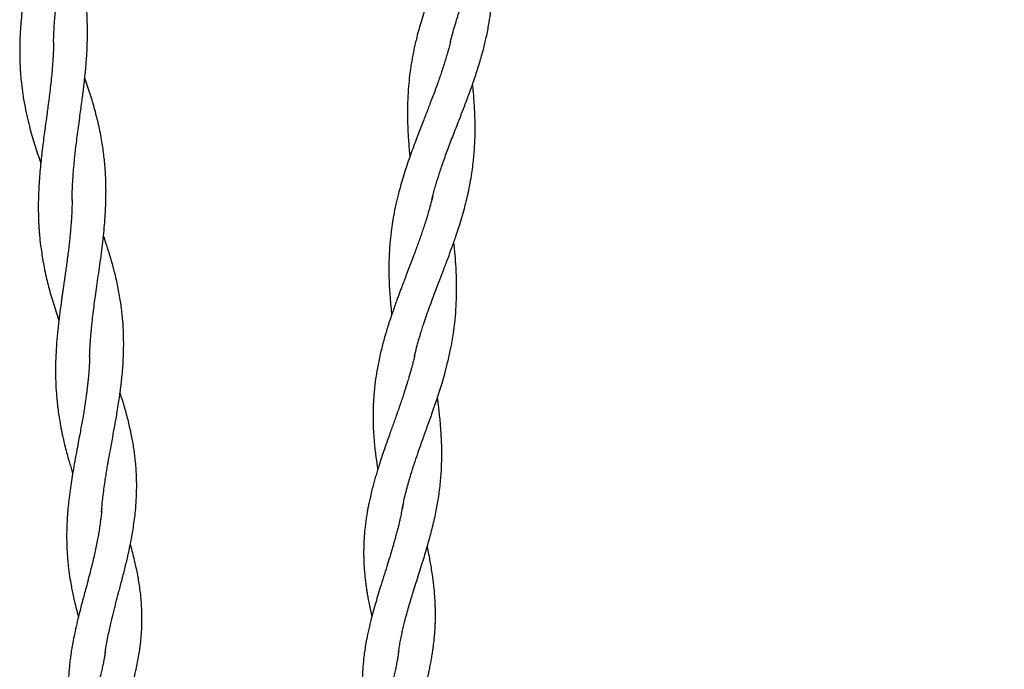
# Model space of a CAD drawing. Units: millimetres. Extents: x 15 to 415, y 5 to 292.
# Drawn here: x 210 to 218, y 146 to 151 of the extents above; entities that cross this region are included whole.
import ezdxf

# ---------------------------------------------------------------- set-up
doc = ezdxf.new("R2010")
doc.units = ezdxf.units.MM
doc.layers.add('SYMBOL_(ISO)', color=179, linetype='Continuous')
doc.dimstyles.new('SLDDIMSTYLE2', dxfattribs={"dimtxt": 0.18, "dimasz": 1.016, "dimexe": 0, "dimexo": 0.0625, "dimgap": 0, "dimtad": 0, "dimtih": 1, "dimtoh": 1, "dimdec": 0, "dimrnd": 1e-09, "dimzin": 0, "dimdsep": 46, "dimtxsty": 'Standard', "dimblk1": 'DOT', "dimblk2": 'DOT', "dimsah": 1, "dimcen": 0.09, "dimadec": 0, "dimazin": 0, "dimtfac": 1.016, "dimtdec": 0, "dimtofl": 0, "dimtmove": 0, "dimatfit": 3, "dimldrblk": 'DOT', "dimfxl": 0, "dimfrac": 2, "dimtolj": 1, "dimtzin": 0, "dimarcsym": 0})

# ---------------------------------------------------------------- blocks, each defined once
blk = doc.blocks.new('_DOT')
at = {"color": 0, "linetype": 'ByBlock', "lineweight": -2}
blk.add_line((-0.5, 0), (-1, 0), dxfattribs=at)
at = {"color": 0, "linetype": 'ByBlock', "const_width": 0.5}
blk.add_lwpolyline([(-0.25, 0, 1), (0.25, 0, 1)], format="xyb", close=True, dxfattribs=at)

msp = doc.modelspace()

# ---------------------------------------------------------------- linework, layer by layer
at = {"color": 7, "linetype": 'Continuous', "lineweight": 25}
for p, q in [((210.4062, 151.0844), (210.4064, 151.0938)), ((213.7859, 151.0961), (213.7829, 151.0839)), ((210.5639, 149.7391), (210.564, 149.7528)), ((213.6339, 149.7792), (213.6248, 149.7425)), ((210.7129, 148.4074), (210.7131, 148.4174)), ((213.4807, 148.4234), (213.4767, 148.4063)), ((210.8138, 147.0859), (210.8165, 147.1177)), ((213.382, 147.1561), (213.373, 147.1101)), ((210.8441, 145.8814), (210.8473, 145.9034)), ((213.3442, 145.9037), (213.3428, 145.8937))]:
    msp.add_line(p, q, dxfattribs=at)
for points, knots in [([(210.4062, 151.0892), (210.4067, 151.1129), (210.4078, 151.1598), (210.4121, 151.2318), (210.4172, 151.2978), (210.4228, 151.3576), (210.4289, 151.4128), (210.4352, 151.4649), (210.4426, 151.5208), (210.4513, 151.5817), (210.4618, 151.6507), (210.4736, 151.725), (210.4866, 151.8045), (210.4994, 151.8819), (210.5111, 151.9547), (210.5214, 152.0212), (210.5308, 152.0851), (210.5391, 152.1458), (210.5464, 152.2042), (210.553, 152.2641), (210.5583, 152.3204), (210.5623, 152.3727), (210.5651, 152.4177), (210.5671, 152.4614), (210.5685, 152.5058), (210.5691, 152.5543), (210.5686, 152.6043), (210.5672, 152.6506), (210.5644, 152.7095), (210.5588, 152.7834), (210.5472, 152.8802), (210.5312, 152.9782), (210.5097, 153.0826), (210.4829, 153.1905), (210.4607, 153.2706), (210.4473, 153.3136), (210.4458, 153.3183)], [0, 0, 0, 0, 0.032735, 0.06497, 0.094076, 0.12013, 0.144498, 0.167483, 0.189264, 0.218638, 0.248105, 0.280711, 0.316951, 0.353346, 0.383321, 0.413472, 0.441637, 0.468415, 0.494265, 0.519578, 0.54838, 0.569738, 0.589844, 0.608926, 0.6285, 0.64987, 0.674604, 0.696053, 0.712796, 0.754868, 0.797351, 0.844773, 0.88956, 0.940665, 0.993533, 1, 1, 1, 1]), ([(213.7843, 151.0898), (213.7899, 151.1121), (213.8012, 151.1571), (213.8214, 151.2266), (213.8412, 151.2912), (213.8601, 151.3494), (213.8779, 151.4022), (213.8951, 151.4513), (213.9142, 151.5046), (213.9357, 151.563), (213.9608, 151.63), (213.9883, 151.7026), (214.0176, 151.7796), (214.0455, 151.8539), (214.0709, 151.9233), (214.0937, 151.987), (214.1147, 152.0486), (214.1339, 152.1073), (214.1516, 152.1643), (214.1688, 152.2236), (214.1838, 152.2797), (214.1967, 152.332), (214.207, 152.3772), (214.216, 152.421), (214.2244, 152.4657), (214.2325, 152.5148), (214.2396, 152.5653), (214.2449, 152.6112), (214.2504, 152.6692), (214.2551, 152.7439), (214.2565, 152.843), (214.2527, 152.9445), (214.2433, 153.053), (214.2277, 153.1652), (214.2131, 153.2492), (214.203, 153.2944), (214.2016, 153.3003)], [0, 0, 0, 0, 0.031436, 0.063429, 0.092965, 0.119426, 0.143189, 0.16554, 0.187101, 0.216426, 0.24599, 0.279518, 0.316433, 0.352074, 0.381832, 0.411755, 0.439664, 0.46632, 0.492041, 0.517591, 0.54706, 0.568406, 0.588761, 0.608322, 0.627557, 0.649294, 0.674602, 0.695318, 0.71107, 0.752714, 0.795949, 0.842902, 0.888409, 0.940024, 0.992052, 1, 1, 1, 1]), ([(210.2756, 152.3879), (210.2744, 152.3685), (210.2724, 152.3343), (210.2688, 152.2898), (210.2657, 152.2569), (210.2631, 152.2312), (210.2605, 152.2059), (210.2574, 152.178), (210.2534, 152.1448), (210.2477, 152.0996), (210.2401, 152.0445), (210.2311, 151.9836), (210.2222, 151.9256), (210.2121, 151.862), (210.2013, 151.7954), (210.1903, 151.7276), (210.1804, 151.6656), (210.1706, 151.6033), (210.1604, 151.5348), (210.1501, 151.4601), (210.1402, 151.3801), (210.1316, 151.2985), (210.1251, 151.2195), (210.1206, 151.1431), (210.1182, 151.076), (210.1174, 151.0157), (210.1178, 150.9636), (210.1192, 150.9128), (210.1217, 150.8603), (210.1258, 150.8019), (210.1327, 150.7292), (210.1443, 150.639), (210.1616, 150.5385), (210.1824, 150.4415), (210.2041, 150.3547), (210.2261, 150.2759), (210.2489, 150.2011), (210.2724, 150.1291), (210.289, 150.0816), (210.297, 150.0588)], [0, 0, 0, 0, 0.025193, 0.044383, 0.05748, 0.06719, 0.076856, 0.089466, 0.102686, 0.119333, 0.147064, 0.17297, 0.196643, 0.220716, 0.253564, 0.28103, 0.30652, 0.332046, 0.359922, 0.393132, 0.42665, 0.461411, 0.496758, 0.52703, 0.558945, 0.582441, 0.604221, 0.625853, 0.647946, 0.671908, 0.701144, 0.742475, 0.789825, 0.832186, 0.870271, 0.90412, 0.93661, 0.969589, 1, 1, 1, 1]), ([(213.915, 152.3885), (213.9104, 152.3687), (213.9023, 152.3336), (213.8903, 152.2876), (213.8807, 152.2526), (213.8727, 152.2245), (213.8628, 152.1911), (213.8495, 152.1477), (213.8321, 152.0942), (213.8136, 152.0396), (213.7954, 151.9878), (213.7786, 151.9414), (213.7616, 151.8952), (213.7426, 151.8445), (213.7209, 151.7874), (213.6989, 151.7298), (213.6788, 151.677), (213.6599, 151.627), (213.6388, 151.5706), (213.6146, 151.5045), (213.5877, 151.4285), (213.5615, 151.3502), (213.5377, 151.2743), (213.5165, 151.2011), (213.4994, 151.1365), (213.4853, 151.0781), (213.4741, 151.0276), (213.4641, 150.9784), (213.4548, 150.9275), (213.4455, 150.8699), (213.4357, 150.7979), (213.4264, 150.707), (213.4201, 150.606), (213.4179, 150.5066), (213.4188, 150.4174), (213.4217, 150.3402), (213.4256, 150.2729), (213.4303, 150.2107), (213.4349, 150.1576), (213.4383, 150.125), (213.4394, 150.1137)], [0, 0, 0, 0, 0.0263064, 0.0467987, 0.0613932, 0.0726224, 0.0836664, 0.1055018, 0.1305974, 0.1550138, 0.1785409, 0.1998412, 0.2172341, 0.2404398, 0.267816, 0.2939294, 0.3177788, 0.3387686, 0.3611394, 0.3935101, 0.4274833, 0.4629677, 0.4983683, 0.5286668, 0.5606632, 0.5841134, 0.605917, 0.6274647, 0.6490902, 0.6728247, 0.7029474, 0.7436298, 0.7919273, 0.833432, 0.8723356, 0.9063651, 0.9324155, 0.9584789, 0.9856751, 1, 1, 1, 1]), ([(210.5641, 149.7492), (210.5643, 149.7678), (210.5646, 149.8051), (210.5673, 149.8649), (210.5704, 149.9206), (210.574, 149.9716), (210.5778, 150.0184), (210.582, 150.0638), (210.5867, 150.1105), (210.5927, 150.1658), (210.6005, 150.2307), (210.6099, 150.3049), (210.6202, 150.3816), (210.6304, 150.4561), (210.6399, 150.5257), (210.6508, 150.6072), (210.6637, 150.7082), (210.6771, 150.8293), (210.6876, 150.9536), (210.6938, 151.0709), (210.6956, 151.1855), (210.6932, 151.2917), (210.6874, 151.3816), (210.6808, 151.4504), (210.6739, 151.5084), (210.6643, 151.5756), (210.6517, 151.6477), (210.6371, 151.7191), (210.6214, 151.7869), (210.6044, 151.8532), (210.5869, 151.9153), (210.57, 151.9719), (210.5528, 152.0263), (210.5399, 152.0659), (210.5325, 152.0875), (210.5315, 152.0906)], [0, 0, 0, 0, 0.02506, 0.050443, 0.073955, 0.095186, 0.114494, 0.13334, 0.152674, 0.17343, 0.203163, 0.234346, 0.26681, 0.299657, 0.327964, 0.354246, 0.402165, 0.455171, 0.507155, 0.559347, 0.604514, 0.65332, 0.695985, 0.720158, 0.742723, 0.771644, 0.80769, 0.836489, 0.865545, 0.896589, 0.923893, 0.947589, 0.971301, 0.99587, 1, 1, 1, 1]), ([(213.6265, 149.7498), (213.6298, 149.7633), (213.6367, 149.791), (213.6494, 149.8368), (213.6626, 149.8813), (213.6754, 149.9234), (213.6949, 149.985), (213.7239, 150.0705), (213.7658, 150.1858), (213.8133, 150.3098), (213.861, 150.4318), (213.9061, 150.548), (213.9486, 150.6608), (213.99, 150.7772), (214.0288, 150.8967), (214.0612, 151.0099), (214.0884, 151.1212), (214.1094, 151.2256), (214.1238, 151.3185), (214.1328, 151.3946), (214.1395, 151.4687), (214.1441, 151.5502), (214.1456, 151.6355), (214.1443, 151.7185), (214.1407, 151.794), (214.1357, 151.8623), (214.1302, 151.9214), (214.1238, 151.9784), (214.1185, 152.0209), (214.1152, 152.0445), (214.1146, 152.0486)], [0, 0, 0, 0, 0.019, 0.039024, 0.058767, 0.076964, 0.093741, 0.139457, 0.190653, 0.246309, 0.304357, 0.352705, 0.400783, 0.454019, 0.506913, 0.558267, 0.602896, 0.652217, 0.694456, 0.722739, 0.75081, 0.790059, 0.826888, 0.859925, 0.895599, 0.922785, 0.94644, 0.970197, 0.994808, 1, 1, 1, 1]), ([(210.4062, 151.0892), (210.4058, 151.071), (210.4052, 151.0395), (210.4035, 150.9978), (210.4016, 150.964), (210.3994, 150.9277), (210.3962, 150.8831), (210.3913, 150.8244), (210.3846, 150.7566), (210.3764, 150.6833), (210.3676, 150.611), (210.3589, 150.5441), (210.3505, 150.4815), (210.3422, 150.4203), (210.3333, 150.3556), (210.3238, 150.2849), (210.3141, 150.21), (210.3052, 150.1355), (210.297, 150.0609), (210.2896, 149.9841), (210.2835, 149.905), (210.279, 149.8265), (210.2767, 149.7604), (210.2759, 149.7046), (210.2759, 149.6559), (210.2768, 149.6045), (210.2786, 149.5561), (210.2809, 149.5145), (210.2833, 149.4795), (210.2863, 149.4429), (210.2919, 149.3848), (210.3004, 149.3174), (210.3127, 149.2388), (210.326, 149.1667), (210.3419, 149.0931), (210.3595, 149.0206), (210.378, 148.9511), (210.3987, 148.8797), (210.4212, 148.8079), (210.4391, 148.7534), (210.4493, 148.7237), (210.4514, 148.7179)], [0, 0, 0, 0, 0.0235764, 0.040742, 0.0529583, 0.0653123, 0.085935, 0.1084388, 0.1386369, 0.170573, 0.1998867, 0.2284789, 0.2538032, 0.2775936, 0.3044451, 0.3341576, 0.3654021, 0.39748, 0.4267341, 0.4584075, 0.4932293, 0.5256748, 0.5566152, 0.5763163, 0.5959434, 0.617899, 0.6413552, 0.6573426, 0.6708345, 0.6856953, 0.7040054, 0.7451085, 0.7725864, 0.8046776, 0.8382789, 0.8678323, 0.8985316, 0.9287439, 0.9610786, 0.9923168, 1, 1, 1, 1]), ([(213.7843, 151.0898), (213.7805, 151.0746), (213.7737, 151.0475), (213.764, 151.0117), (213.7559, 150.9834), (213.7488, 150.9592), (213.7392, 150.9275), (213.7263, 150.886), (213.7103, 150.8372), (213.6937, 150.7883), (213.6756, 150.7371), (213.656, 150.683), (213.6347, 150.6262), (213.6143, 150.5727), (213.5947, 150.5218), (213.5759, 150.4738), (213.5564, 150.4237), (213.5352, 150.3693), (213.5126, 150.311), (213.4883, 150.2474), (213.4635, 150.181), (213.438, 150.11), (213.4125, 150.0361), (213.3878, 149.9598), (213.3652, 149.8845), (213.3477, 149.8207), (213.3339, 149.7664), (213.3227, 149.7188), (213.3117, 149.6682), (213.3025, 149.6211), (213.2954, 149.5811), (213.2898, 149.5471), (213.2843, 149.5101), (213.2765, 149.4518), (213.2694, 149.3836), (213.2637, 149.3039), (213.2606, 149.2297), (213.2596, 149.1537), (213.2608, 149.079), (213.2637, 149.0068), (213.2684, 148.9321), (213.2748, 148.8572), (213.2805, 148.8015), (213.2841, 148.7719), (213.2847, 148.7669)], [0, 0, 0, 0, 0.020171, 0.035914, 0.047221, 0.05684, 0.06694, 0.0882, 0.110684, 0.130753, 0.15221, 0.177862, 0.201719, 0.226872, 0.24839, 0.268663, 0.290151, 0.314337, 0.340305, 0.366963, 0.398014, 0.427581, 0.460163, 0.494953, 0.527303, 0.558189, 0.577846, 0.5976, 0.619788, 0.643032, 0.658404, 0.671201, 0.68649, 0.705749, 0.745995, 0.773761, 0.806671, 0.840041, 0.869606, 0.900375, 0.930661, 0.963087, 0.993871, 1, 1, 1, 1]), ([(210.713, 148.4103), (210.7138, 148.4328), (210.7153, 148.4744), (210.719, 148.5329), (210.7228, 148.5831), (210.7265, 148.6251), (210.7302, 148.6637), (210.7354, 148.7134), (210.7428, 148.7778), (210.7523, 148.8528), (210.7629, 148.9306), (210.7743, 149.0115), (210.7871, 149.1002), (210.8005, 149.1944), (210.8135, 149.2907), (210.8256, 149.3892), (210.8357, 149.4841), (210.8433, 149.5742), (210.8485, 149.6572), (210.8513, 149.7278), (210.8524, 149.7902), (210.8523, 149.8498), (210.8508, 149.9163), (210.8472, 149.986), (210.8419, 150.0533), (210.8332, 150.1372), (210.8174, 150.2483), (210.7914, 150.3796), (210.7576, 150.515), (210.7181, 150.6466), (210.6885, 150.7373), (210.6718, 150.783), (210.6715, 150.7836)], [0, 0, 0, 0, 0.0286846, 0.053137, 0.0735638, 0.090804, 0.1053299, 0.121801, 0.1529863, 0.1857067, 0.2151187, 0.2497563, 0.2861144, 0.3252216, 0.3665475, 0.4056975, 0.4476156, 0.4845894, 0.5180988, 0.5513758, 0.5731944, 0.5964753, 0.6263542, 0.6573076, 0.6849015, 0.7116242, 0.7648436, 0.8271641, 0.8814124, 0.9399431, 0.9991701, 1, 1, 1, 1]), ([(213.4776, 148.4109), (213.4837, 148.436), (213.4948, 148.4819), (213.5127, 148.5462), (213.5285, 148.5998), (213.5431, 148.6467), (213.5601, 148.6992), (213.5815, 148.7622), (213.6066, 148.8326), (213.6336, 148.906), (213.6624, 148.9824), (213.6945, 149.0661), (213.7287, 149.155), (213.7635, 149.2467), (213.7978, 149.3401), (213.8293, 149.4297), (213.8572, 149.5146), (213.8814, 149.5936), (213.9017, 149.6655), (213.9197, 149.7355), (213.9367, 149.8089), (213.9527, 149.8881), (213.9662, 149.9687), (213.9788, 150.0607), (213.9899, 150.1756), (213.9955, 150.3092), (213.9944, 150.449), (213.9868, 150.5867), (213.979, 150.6822), (213.9732, 150.7308), (213.9731, 150.7313)], [0, 0, 0, 0, 0.0329959, 0.060489, 0.0832338, 0.1020149, 0.1215844, 0.1520409, 0.1845704, 0.2139544, 0.2486118, 0.2850195, 0.3242091, 0.3657628, 0.4057618, 0.4470589, 0.4834675, 0.5169989, 0.5503684, 0.5771951, 0.6079495, 0.6453412, 0.6798704, 0.7111756, 0.7638349, 0.8265172, 0.8807826, 0.9395264, 0.9994035, 1, 1, 1, 1]), ([(210.5641, 149.7492), (210.5638, 149.7282), (210.5631, 149.6893), (210.5609, 149.6361), (210.5585, 149.5928), (210.5558, 149.5507), (210.5524, 149.5068), (210.5481, 149.4587), (210.5433, 149.4107), (210.538, 149.3618), (210.5319, 149.3108), (210.5248, 149.2548), (210.5174, 149.199), (210.5095, 149.1427), (210.5021, 149.0901), (210.4948, 149.0399), (210.4886, 148.9968), (210.4833, 148.9604), (210.4787, 148.9281), (210.4744, 148.897), (210.4667, 148.8415), (210.4554, 148.7559), (210.4423, 148.6429), (210.432, 148.53), (210.4251, 148.4183), (210.4221, 148.3081), (210.4236, 148.1979), (210.4285, 148.1059), (210.4351, 148.0315), (210.442, 147.9697), (210.4505, 147.9083), (210.4597, 147.8515), (210.4708, 147.7913), (210.485, 147.7232), (210.5025, 147.6489), (210.5198, 147.583), (210.5347, 147.5296), (210.5486, 147.482), (210.5599, 147.4448), (210.5667, 147.4231), (210.5687, 147.4166)], [0, 0, 0, 0, 0.026968, 0.049672, 0.068077, 0.082161, 0.103332, 0.123472, 0.143719, 0.164304, 0.185508, 0.208365, 0.235105, 0.256148, 0.279689, 0.301522, 0.319686, 0.334251, 0.347505, 0.360608, 0.373571, 0.417795, 0.469071, 0.517289, 0.561687, 0.612256, 0.65888, 0.703979, 0.731165, 0.756245, 0.78449, 0.81141, 0.830673, 0.863724, 0.900778, 0.928497, 0.950803, 0.971325, 0.991373, 1, 1, 1, 1]), ([(213.6265, 149.7498), (213.621, 149.7288), (213.6111, 149.6902), (213.5961, 149.6376), (213.5835, 149.5953), (213.5709, 149.5545), (213.5573, 149.5123), (213.5419, 149.466), (213.5261, 149.4201), (213.5096, 149.3737), (213.4921, 149.3255), (213.4723, 149.272), (213.451, 149.2155), (213.4284, 149.1562), (213.4071, 149.1006), (213.3877, 149.0498), (213.3714, 149.007), (213.3574, 148.9699), (213.3445, 148.9353), (213.3236, 148.8788), (213.2935, 148.7948), (213.2572, 148.6866), (213.224, 148.577), (213.1949, 148.4679), (213.1704, 148.3582), (213.151, 148.2486), (213.1394, 148.1587), (213.1328, 148.0885), (213.129, 148.0343), (213.1265, 147.9787), (213.1254, 147.9253), (213.1255, 147.8763), (213.1266, 147.8217), (213.1296, 147.757), (213.135, 147.685), (213.1415, 147.6208), (213.1483, 147.5648), (213.1552, 147.5145), (213.1609, 147.4763), (213.1645, 147.4546), (213.1655, 147.4487)], [0, 0, 0, 0, 0.02748, 0.050531, 0.069116, 0.083211, 0.104298, 0.124432, 0.144675, 0.165132, 0.18586, 0.208525, 0.236063, 0.26087, 0.287215, 0.309938, 0.328308, 0.343959, 0.359196, 0.374097, 0.418834, 0.470158, 0.516976, 0.562869, 0.61308, 0.659922, 0.705086, 0.728938, 0.750813, 0.774619, 0.800172, 0.819293, 0.83725, 0.869984, 0.901528, 0.928831, 0.951628, 0.972485, 0.992581, 1, 1, 1, 1]), ([(210.8166, 147.1149), (210.8172, 147.1231), (210.8185, 147.1395), (210.8219, 147.1782), (210.8284, 147.2324), (210.8368, 147.2977), (210.8458, 147.3601), (210.8566, 147.4289), (210.8701, 147.5082), (210.8846, 147.5892), (210.8979, 147.6615), (210.9091, 147.722), (210.9197, 147.7797), (210.9294, 147.8332), (210.9389, 147.8867), (210.949, 147.9465), (210.9594, 148.0114), (210.969, 148.0759), (210.9769, 148.1352), (210.9838, 148.1933), (210.9904, 148.2574), (210.9966, 148.3317), (211.0007, 148.4055), (211.0026, 148.4736), (211.003, 148.5313), (211.0021, 148.5861), (211.0002, 148.6383), (210.9974, 148.6851), (210.994, 148.729), (210.9893, 148.7778), (210.9827, 148.8336), (210.9736, 148.8964), (210.9631, 148.958), (210.9505, 149.0213), (210.9359, 149.0869), (210.919, 149.1546), (210.9006, 149.2215), (210.8814, 149.2861), (210.86, 149.3535), (210.8429, 149.4048), (210.8324, 149.4346), (210.8306, 149.4395)], [0, 0, 0, 0, 0.011808, 0.023411, 0.051016, 0.079526, 0.106691, 0.130455, 0.16798, 0.207911, 0.233699, 0.259981, 0.284807, 0.306971, 0.32798, 0.352799, 0.382799, 0.410534, 0.434662, 0.458172, 0.48448, 0.516251, 0.552927, 0.578917, 0.603425, 0.626928, 0.649669, 0.670733, 0.687244, 0.706535, 0.734316, 0.760025, 0.788355, 0.814687, 0.8432, 0.874601, 0.903818, 0.931762, 0.960243, 0.993445, 1, 1, 1, 1]), ([(213.374, 147.1154), (213.3754, 147.123), (213.3783, 147.1382), (213.3858, 147.1753), (213.3985, 147.2279), (213.4147, 147.2914), (213.4316, 147.352), (213.4514, 147.4185), (213.4757, 147.4949), (213.502, 147.5727), (213.526, 147.6414), (213.5457, 147.6968), (213.5651, 147.7509), (213.5851, 147.8064), (213.606, 147.8645), (213.628, 147.9264), (213.6496, 147.9883), (213.6711, 148.0518), (213.6921, 148.1165), (213.7141, 148.1873), (213.7377, 148.2688), (213.7581, 148.347), (213.7743, 148.4164), (213.7856, 148.4699), (213.795, 148.5187), (213.8031, 148.5647), (213.8099, 148.6082), (213.8159, 148.6514), (213.824, 148.7181), (213.8322, 148.8097), (213.8374, 148.9261), (213.8377, 149.0459), (213.8332, 149.1623), (213.8253, 149.277), (213.8179, 149.3494), (213.8141, 149.3872)], [0, 0, 0, 0, 0.011245, 0.02253, 0.050185, 0.078851, 0.106165, 0.130064, 0.167801, 0.207969, 0.233917, 0.259606, 0.282183, 0.306312, 0.334052, 0.35997, 0.389209, 0.416982, 0.445059, 0.475765, 0.511607, 0.553655, 0.580108, 0.603601, 0.624508, 0.64472, 0.664314, 0.681712, 0.7016, 0.752144, 0.801775, 0.85284, 0.907387, 0.951692, 1, 1, 1, 1]), ([(210.713, 148.4103), (210.7123, 148.3905), (210.711, 148.3557), (210.7081, 148.3081), (210.7048, 148.2664), (210.7015, 148.2288), (210.6979, 148.1929), (210.6945, 148.1622), (210.6915, 148.1371), (210.6883, 148.1111), (210.6839, 148.0779), (210.6777, 148.0338), (210.6703, 147.9849), (210.6616, 147.9305), (210.6521, 147.8747), (210.6416, 147.8159), (210.6308, 147.7568), (210.6184, 147.6906), (210.6033, 147.6101), (210.5869, 147.5217), (210.5713, 147.4333), (210.5579, 147.3513), (210.5458, 147.2696), (210.5369, 147.1985), (210.5307, 147.141), (210.527, 147.1008), (210.524, 147.0629), (210.5214, 147.0237), (210.5192, 146.9811), (210.5178, 146.9364), (210.5172, 146.8955), (210.5172, 146.8599), (210.5178, 146.8249), (210.519, 146.786), (210.5211, 146.7436), (210.524, 146.7031), (210.5273, 146.665), (210.5328, 146.6114), (210.5417, 146.5437), (210.5535, 146.4727), (210.5648, 146.4132), (210.5766, 146.357), (210.5919, 146.291), (210.606, 146.2344), (210.6151, 146.2008), (210.6174, 146.1924)], [0, 0, 0, 0, 0.02736, 0.047956, 0.064255, 0.082354, 0.098013, 0.112208, 0.123408, 0.131628, 0.146978, 0.167751, 0.190637, 0.212233, 0.240385, 0.26509, 0.290673, 0.319289, 0.353505, 0.398316, 0.437624, 0.472052, 0.508507, 0.54762, 0.567912, 0.586364, 0.602265, 0.619179, 0.639548, 0.660371, 0.680154, 0.695254, 0.708861, 0.72783, 0.748763, 0.767048, 0.783401, 0.800748, 0.840516, 0.876411, 0.898087, 0.922226, 0.953813, 0.988579, 1, 1, 1, 1]), ([(213.4776, 148.4109), (213.4736, 148.3943), (213.4665, 148.3645), (213.4562, 148.3244), (213.447, 148.2907), (213.4383, 148.26), (213.4282, 148.2249), (213.417, 148.1877), (213.4061, 148.1525), (213.3959, 148.1203), (213.3843, 148.0846), (213.3697, 148.0409), (213.3535, 147.9933), (213.3364, 147.9441), (213.3195, 147.8963), (213.3028, 147.8493), (213.2864, 147.8036), (213.2684, 147.753), (213.2467, 147.6922), (213.2224, 147.6226), (213.1986, 147.5524), (213.179, 147.4923), (213.1636, 147.443), (213.1507, 147.4002), (213.1383, 147.357), (213.1255, 147.3103), (213.1123, 147.259), (213.1004, 147.2084), (213.0904, 147.1622), (213.0827, 147.1233), (213.076, 147.0862), (213.0694, 147.0464), (213.0631, 147.0022), (213.0575, 146.9565), (213.0535, 146.9157), (213.0507, 146.8818), (213.0487, 146.8505), (213.047, 146.8165), (213.0459, 146.779), (213.0455, 146.7421), (213.0458, 146.7083), (213.0465, 146.6756), (213.0486, 146.6245), (213.0535, 146.5569), (213.0613, 146.4881), (213.0685, 146.4361), (213.0748, 146.3966), (213.0823, 146.3531), (213.092, 146.3032), (213.1032, 146.2506), (213.1118, 146.2143), (213.1159, 146.1973)], [0, 0, 0, 0, 0.023067, 0.041449, 0.055282, 0.068453, 0.082831, 0.102895, 0.119294, 0.130909, 0.14701, 0.168175, 0.190844, 0.212227, 0.235652, 0.256349, 0.276796, 0.298321, 0.325593, 0.360173, 0.393592, 0.421541, 0.442095, 0.460905, 0.479814, 0.50074, 0.524253, 0.549256, 0.569289, 0.58686, 0.601885, 0.619325, 0.640498, 0.661492, 0.680838, 0.695244, 0.707075, 0.722802, 0.741032, 0.757602, 0.772253, 0.786259, 0.801208, 0.84078, 0.876675, 0.893215, 0.910334, 0.929561, 0.951426, 0.977139, 1, 1, 1, 1]), ([(210.8469, 145.899), (210.85, 145.9185), (210.8561, 145.9582), (210.8684, 146.0216), (210.8808, 146.0811), (210.8928, 146.1348), (210.9043, 146.1833), (210.9154, 146.2284), (210.9263, 146.2717), (210.9409, 146.3284), (210.9609, 146.4043), (210.9863, 146.5009), (211.0131, 146.605), (211.0408, 146.7206), (211.0669, 146.8431), (211.0899, 146.9782), (211.1057, 147.1099), (211.114, 147.2461), (211.1139, 147.3787), (211.1058, 147.5024), (211.0919, 147.6174), (211.074, 147.7223), (211.0502, 147.8327), (211.0207, 147.9451), (210.9938, 148.0363), (210.9766, 148.0878), (210.9722, 148.1009)], [0, 0, 0, 0, 0.02803, 0.057011, 0.084241, 0.108716, 0.130257, 0.150472, 0.170153, 0.189304, 0.227519, 0.273247, 0.320219, 0.368448, 0.429519, 0.485395, 0.550551, 0.60729, 0.669668, 0.729751, 0.776622, 0.826278, 0.873776, 0.928297, 0.981798, 1, 1, 1, 1]), ([(213.3436, 145.8995), (213.3457, 145.9142), (213.3502, 145.9443), (213.3592, 145.9938), (213.3693, 146.0433), (213.3796, 146.09), (213.3922, 146.1424), (213.4071, 146.2003), (213.4249, 146.2646), (213.4432, 146.3271), (213.463, 146.3924), (213.4853, 146.4636), (213.5091, 146.5385), (213.5335, 146.6154), (213.5629, 146.7095), (213.5958, 146.8194), (213.631, 146.9501), (213.6603, 147.0776), (213.6841, 147.2098), (213.7005, 147.339), (213.7092, 147.4607), (213.7119, 147.5746), (213.71, 147.6797), (213.7039, 147.7913), (213.6933, 147.9061), (213.6827, 147.9974), (213.6754, 148.0484), (213.6737, 148.0601)], [0, 0, 0, 0, 0.021681, 0.044493, 0.067597, 0.089345, 0.109118, 0.140489, 0.170062, 0.198736, 0.227562, 0.26118, 0.298253, 0.332221, 0.368664, 0.430044, 0.486067, 0.551559, 0.608486, 0.670684, 0.730908, 0.778292, 0.827314, 0.875876, 0.930933, 0.984046, 1, 1, 1, 1]), ([(210.8166, 147.1149), (210.8149, 147.0966), (210.8119, 147.0637), (210.8067, 147.0197), (210.8022, 146.9859), (210.7983, 146.9589), (210.7947, 146.9358), (210.7911, 146.9134), (210.7872, 146.8908), (210.7812, 146.8574), (210.7724, 146.8118), (210.7606, 146.7555), (210.7473, 146.6962), (210.7326, 146.6353), (210.7156, 146.5677), (210.6975, 146.4983), (210.6794, 146.4304), (210.6617, 146.3644), (210.6433, 146.2949), (210.6232, 146.217), (210.6027, 146.1334), (210.5845, 146.0517), (210.57, 145.9785), (210.559, 145.9151), (210.5507, 145.8591), (210.544, 145.806), (210.5388, 145.7545), (210.5343, 145.6957), (210.5315, 145.6312), (210.5311, 145.5583), (210.5334, 145.4843), (210.5387, 145.4111), (210.5461, 145.343), (210.5545, 145.282), (210.5636, 145.2266), (210.5732, 145.1749), (210.584, 145.1224), (210.5929, 145.0817), (210.5986, 145.0582), (210.5999, 145.0529)], [0, 0, 0, 0, 0.0265795, 0.0478667, 0.0638529, 0.0753532, 0.0861916, 0.0968867, 0.107511, 0.1187859, 0.1451524, 0.1733609, 0.2000126, 0.2306198, 0.2613766, 0.2976664, 0.3310521, 0.3597727, 0.3933911, 0.4319907, 0.4730364, 0.5151414, 0.5511242, 0.5801653, 0.6077242, 0.6330178, 0.6579328, 0.6831913, 0.7189146, 0.7526059, 0.7907669, 0.8268861, 0.8598687, 0.8904499, 0.9157513, 0.9407365, 0.9659057, 0.9921847, 1, 1, 1, 1]), ([(213.374, 147.1154), (213.3706, 147.0985), (213.3644, 147.0678), (213.3553, 147.0263), (213.3477, 146.9939), (213.3415, 146.9683), (213.3346, 146.9405), (213.3261, 146.9072), (213.3142, 146.8626), (213.2999, 146.8117), (213.2838, 146.7563), (213.2649, 146.6931), (213.2422, 146.6196), (213.2153, 146.5341), (213.1888, 146.4494), (213.1649, 146.3712), (213.1427, 146.2963), (213.1207, 146.2175), (213.0989, 146.1326), (213.08, 146.0491), (213.0655, 145.9747), (213.055, 145.9103), (213.0472, 145.8532), (213.0415, 145.7993), (213.0373, 145.7475), (213.034, 145.6823), (213.0332, 145.607), (213.0368, 145.5179), (213.045, 145.4287), (213.0575, 145.3429), (213.0714, 145.2703), (213.0847, 145.2109), (213.0976, 145.1591), (213.112, 145.1069), (213.1241, 145.0657), (213.1317, 145.0417), (213.1337, 145.0355)], [0, 0, 0, 0, 0.024523, 0.044602, 0.060218, 0.071467, 0.081204, 0.099986, 0.119362, 0.145804, 0.173693, 0.199519, 0.237013, 0.279906, 0.322942, 0.359255, 0.392581, 0.4308, 0.47256, 0.514672, 0.550477, 0.579538, 0.606998, 0.63226, 0.656924, 0.68151, 0.725509, 0.765627, 0.810155, 0.853704, 0.889769, 0.915006, 0.939949, 0.96503, 0.990812, 1, 1, 1, 1]), ([(210.8163, 144.7697), (210.8193, 144.7839), (210.8249, 144.8096), (210.8333, 144.8446), (210.841, 144.8745), (210.8484, 144.9023), (210.8564, 144.9311), (210.8647, 144.9599), (210.8724, 144.9859), (210.8815, 145.0158), (210.894, 145.0558), (210.9107, 145.1073), (210.9284, 145.1602), (210.9447, 145.2083), (210.9596, 145.2518), (210.9739, 145.2936), (210.9883, 145.3361), (211.0044, 145.3838), (211.0218, 145.4365), (211.0393, 145.4914), (211.0551, 145.5433), (211.0683, 145.5887), (211.0796, 145.6296), (211.0895, 145.6672), (211.0992, 145.706), (211.1101, 145.7528), (211.1218, 145.8085), (211.1325, 145.868), (211.1401, 145.9179), (211.1456, 145.9609), (211.1501, 146.0022), (211.154, 146.0477), (211.1565, 146.0907), (211.1579, 146.1273), (211.1586, 146.1624), (211.1586, 146.2013), (211.1574, 146.2533), (211.154, 146.3147), (211.148, 146.3817), (211.14, 146.4452), (211.1306, 146.5061), (211.1198, 146.5657), (211.1079, 146.6227), (211.0946, 146.6803), (211.0796, 146.7396), (211.0676, 146.7846), (211.0603, 146.8096), (211.0595, 146.8125)], [0, 0, 0, 0, 0.021707, 0.039251, 0.052653, 0.065401, 0.079763, 0.095105, 0.108104, 0.11828, 0.139623, 0.16743, 0.194528, 0.218094, 0.23879, 0.258863, 0.27991, 0.301635, 0.329249, 0.357612, 0.382505, 0.405527, 0.424299, 0.442473, 0.460683, 0.481154, 0.510887, 0.542213, 0.568051, 0.583616, 0.604885, 0.628306, 0.64999, 0.667433, 0.681592, 0.701155, 0.724483, 0.757798, 0.790257, 0.821918, 0.850515, 0.879042, 0.908945, 0.933933, 0.963418, 0.995669, 1, 1, 1, 1]), ([(213.3742, 144.7701), (213.3761, 144.7857), (213.3794, 144.8137), (213.3849, 144.8519), (213.3905, 144.8857), (213.3963, 144.9185), (213.4028, 144.9521), (213.4092, 144.9831), (213.4154, 145.012), (213.4224, 145.0429), (213.4313, 145.0802), (213.4415, 145.1214), (213.453, 145.1657), (213.4648, 145.2097), (213.4769, 145.2537), (213.4887, 145.296), (213.5006, 145.3384), (213.5138, 145.385), (213.5283, 145.4366), (213.5434, 145.4914), (213.5577, 145.5444), (213.5696, 145.5905), (213.5798, 145.6311), (213.5886, 145.6679), (213.5973, 145.7059), (213.6061, 145.7465), (213.615, 145.7905), (213.6234, 145.8366), (213.6308, 145.8809), (213.6368, 145.922), (213.6423, 145.9641), (213.6474, 146.0103), (213.6516, 146.0597), (213.6544, 146.1038), (213.6561, 146.1444), (213.6571, 146.187), (213.6572, 146.2408), (213.6555, 146.3033), (213.6517, 146.3691), (213.6463, 146.4316), (213.6395, 146.4919), (213.6316, 146.5517), (213.6227, 146.6091), (213.6128, 146.6671), (213.6016, 146.7265), (213.593, 146.77), (213.5881, 146.7936), (213.5878, 146.7948)], [0, 0, 0, 0, 0.0239564, 0.0428104, 0.0573033, 0.0729243, 0.0907744, 0.106833, 0.1188608, 0.1335202, 0.1525598, 0.1739885, 0.1942771, 0.2181203, 0.2390903, 0.2593902, 0.2806712, 0.3017874, 0.3283407, 0.3569795, 0.3829714, 0.4067756, 0.4253349, 0.4433104, 0.4613873, 0.4816192, 0.503615, 0.5267976, 0.5500256, 0.5694744, 0.5878575, 0.612552, 0.6383405, 0.6613716, 0.677972, 0.6985879, 0.7250936, 0.7584666, 0.7909773, 0.8225697, 0.8511667, 0.8800358, 0.9108534, 0.935987, 0.9654621, 0.9982187, 1, 1, 1, 1]), ([(210.8469, 145.899), (210.8448, 145.8853), (210.8409, 145.8608), (210.8351, 145.8285), (210.83, 145.803), (210.8255, 145.7814), (210.821, 145.7607), (210.8161, 145.7393), (210.8109, 145.717), (210.8042, 145.6897), (210.7959, 145.6575), (210.7856, 145.6194), (210.7737, 145.5779), (210.7588, 145.5279), (210.7421, 145.475), (210.725, 145.4227), (210.7096, 145.377), (210.6941, 145.3317), (210.6775, 145.2836), (210.6573, 145.2251), (210.6354, 145.1612), (210.6126, 145.0931), (210.5907, 145.0251), (210.5696, 144.955), (210.5518, 144.8905), (210.5369, 144.831), (210.525, 144.7777), (210.5151, 144.727), (210.5077, 144.6838), (210.5024, 144.6472), (210.4978, 144.6109), (210.493, 144.5656), (210.4895, 144.5161), (210.4875, 144.4657), (210.487, 144.4166), (210.4881, 144.3638), (210.4912, 144.3092), (210.4956, 144.2589), (210.5011, 144.2102), (210.5077, 144.1633), (210.5149, 144.1189), (210.5227, 144.0762), (210.5307, 144.0352), (210.537, 144.0069), (210.5397, 143.9946)], [0, 0, 0, 0, 0.02204, 0.039208, 0.051516, 0.061679, 0.072313, 0.083419, 0.095003, 0.106982, 0.12608, 0.145474, 0.166859, 0.191223, 0.224013, 0.250163, 0.273617, 0.296202, 0.321725, 0.34969, 0.388749, 0.422933, 0.457698, 0.496706, 0.534013, 0.560358, 0.591023, 0.618387, 0.640726, 0.659728, 0.676429, 0.697956, 0.73113, 0.755199, 0.777624, 0.808527, 0.838459, 0.863085, 0.886957, 0.914521, 0.936301, 0.956094, 0.980889, 1, 1, 1, 1]), ([(213.3436, 145.8995), (213.3414, 145.8849), (213.3375, 145.859), (213.3318, 145.8251), (213.3269, 145.7986), (213.3226, 145.7764), (213.3183, 145.7551), (213.3138, 145.7329), (213.3089, 145.7101), (213.3026, 145.6818), (213.2948, 145.6479), (213.285, 145.607), (213.2739, 145.5629), (213.2604, 145.5113), (213.2459, 145.4574), (213.2312, 145.4039), (213.2178, 145.3558), (213.2042, 145.3072), (213.1897, 145.2549), (213.1729, 145.1929), (213.1554, 145.1263), (213.1377, 145.0544), (213.1212, 144.9814), (213.1063, 144.9059), (213.0959, 144.8438), (213.0893, 144.7968), (213.0854, 144.7641), (213.0821, 144.7329), (213.0792, 144.7002), (213.0766, 144.6629), (213.0747, 144.6213), (213.074, 144.5806), (213.0743, 144.5348), (213.0765, 144.4762), (213.0823, 144.4073), (213.092, 144.3355), (213.1049, 144.2636), (213.1194, 144.2002), (213.1329, 144.1497), (213.142, 144.1183), (213.1513, 144.0875), (213.1635, 144.0495), (213.1785, 144.0062), (213.1895, 143.9756), (213.1949, 143.9614), (213.195, 143.9612)], [0, 0, 0, 0, 0.023118, 0.04081, 0.053111, 0.063511, 0.074333, 0.085582, 0.097262, 0.109329, 0.128946, 0.149427, 0.172238, 0.196666, 0.228636, 0.254936, 0.278663, 0.302399, 0.329438, 0.358728, 0.397378, 0.431264, 0.46885, 0.509232, 0.546778, 0.564417, 0.58133, 0.596764, 0.612481, 0.631617, 0.654236, 0.676696, 0.694607, 0.725575, 0.767982, 0.802528, 0.837241, 0.881188, 0.902206, 0.916955, 0.930834, 0.951141, 0.977331, 0.999831, 1, 1, 1, 1])]:
    msp.add_open_spline(points, degree=3, knots=knots, dxfattribs=at)

# ---------------------------------------------------------------- leaders
at = {"layer": 'SYMBOL_(ISO)'}
msp.add_leader([(216.5088, 156.8239), (224.4442, 144.8596)], dimstyle='SLDDIMSTYLE2', dxfattribs=at)

doc.saveas('drawing.dxf')
